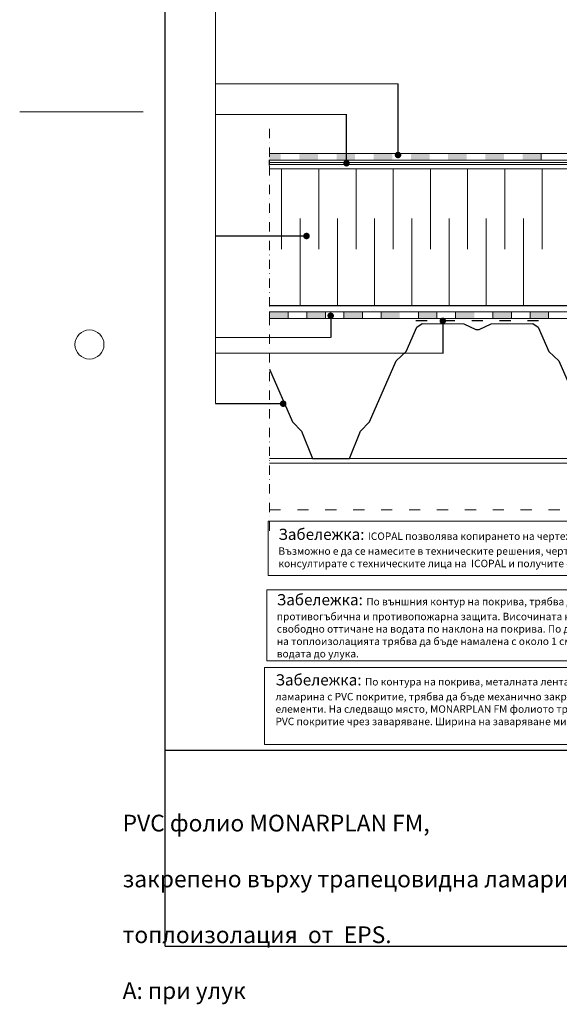
# Model space of a CAD drawing. Units: millimetres. Extents: x -646 to 6429, y -472 to 1385.
# Drawn here: x -646 to -66, y -472 to 587 of the extents above; entities that cross this region are included whole.
import ezdxf

# ---------------------------------------------------------------- set-up
doc = ezdxf.new("R2010")
doc.units = ezdxf.units.MM
doc.header["$MEASUREMENT"] = 0
doc.linetypes.add('ACAD_ISO03W100', pattern=[30, 12, -18])
doc.linetypes.add('DASHDOTX2', pattern=[2, 1, -0.5, 0, -0.5])
doc.layers.add('kreskowanie', color=7, linetype='Continuous', lineweight=0)
doc.layers.add('opisy', color=7, linetype='Continuous', lineweight=13)
doc.layers.add('TABELKA', color=250, linetype='Continuous')
doc.styles.add('styl1', font='arial.ttf')
doc.styles.add('styl2', font='arial.ttf', dxfattribs={"height": 18})
doc.dimstyles.new('ISO-25', dxfattribs={"dimtxt": 2.5, "dimasz": 2.5, "dimexe": 1.25, "dimexo": 0.625, "dimtad": 1, "dimtxsty": 'Standard', "dimcen": 2.5, "dimadec": 0, "dimazin": 0, "dimtfac": 1, "dimtmove": 0, "dimatfit": 3, "dimfxl": 1, "dimarcsym": 0})

msp = doc.modelspace()

# ---------------------------------------------------------------- hatches: boundary and pattern name
at = {"layer": 'TABELKA', "linetype": 'DASHDOTX2', "lineweight": 9}
h = msp.add_hatch(color=253, dxfattribs=at)
h.paths.add_polyline_path([(-125.556, 442.67), (-145.556, 442.67), (-145.556, 435.67), (-125.556, 435.67)])
h.paths.add_polyline_path([(-165.556, 442.67), (-185.556, 442.67), (-185.556, 435.67), (-165.556, 435.67)])
h.paths.add_polyline_path([(-205.556, 442.67), (-225.556, 442.67), (-225.556, 435.67), (-205.556, 435.67)])
h.paths.add_polyline_path([(-245.556, 442.67), (-265.556, 442.67), (-265.556, 435.67), (-245.556, 435.67)])
h.paths.add_polyline_path([(-285.556, 442.67), (-305.556, 442.67), (-305.556, 435.67), (-285.556, 435.67)])
h.paths.add_polyline_path([(-325.556, 442.67), (-345.556, 442.67), (-345.556, 435.67), (-325.556, 435.67)])
h.paths.add_polyline_path([(-365.556, 442.67), (-377.605, 442.67), (-377.605, 435.67), (-365.556, 435.67)])
at = {"layer": 'TABELKA', "lineweight": 9}
for color, points in [(253, [(-85.556, 442.67), (-105.556, 442.67), (-105.556, 435.67), (-85.556, 435.67)]), (256, [(-77.556, 272.36), (-97.556, 272.36), (-97.556, 265.36), (-77.556, 265.36)]), (256, [(-77.556, 272.36), (-97.556, 272.36), (-97.556, 265.36), (-77.556, 265.36)]), (256, [(-77.556, 272.36), (-97.556, 272.36), (-97.556, 265.36), (-77.556, 265.36)])]:
    msp.add_hatch(color=color, dxfattribs=at).paths.add_polyline_path(points)
h = msp.add_hatch(color=256, dxfattribs=at)
h.paths.add_polyline_path([(-117.556, 272.36), (-137.556, 272.36), (-137.556, 265.36), (-117.556, 265.36)])
h.paths.add_polyline_path([(-157.556, 272.36), (-177.556, 272.36), (-177.556, 265.36), (-157.556, 265.36)])
h.paths.add_polyline_path([(-197.556, 272.36), (-217.556, 272.36), (-217.556, 265.36), (-197.556, 265.36)])
h.paths.add_polyline_path([(-237.556, 272.36), (-257.556, 272.36), (-257.556, 265.36), (-237.556, 265.36)])
h.paths.add_polyline_path([(-277.556, 272.36), (-297.556, 272.36), (-297.556, 265.36), (-277.556, 265.36)])
h.paths.add_polyline_path([(-317.556, 272.36), (-337.556, 272.36), (-337.556, 265.36), (-317.556, 265.36)])
h.paths.add_polyline_path([(-357.556, 272.36), (-377.556, 272.36), (-377.556, 265.36), (-357.556, 265.36)])

# ---------------------------------------------------------------- linework, layer by layer
at = {"layer": 'kreskowanie'}
msp.add_line((-646.132, 487.365), (-513.414, 487.365), dxfattribs=at)
at = {"layer": 'kreskowanie', "lineweight": 25}
msp.add_line((-489.882, -198.656), (635.118, -198.656), dxfattribs=at)
at = {"layer": 'kreskowanie'}
msp.add_circle((-571.132, 237.365), 15.625, dxfattribs=at)
at = {"layer": 'opisy'}
for p, q in [((-378.955, 47.32), (203.724, 47.32)), ((-378.955, 47.32), (-378.955, -10.739)), ((203.724, -10.739), (-378.955, -10.739)), ((-380.296, -26.21), (-380.296, -102.748)), ((-380.296, -26.21), (201.975, -26.21)), ((-380.296, -102.748), (201.975, -102.748)), ((-382.932, -109.628), (199.339, -109.628)), ((-382.932, -109.628), (-382.932, -192.456)), ((-382.932, -192.456), (199.339, -192.456))]:
    msp.add_line(p, q, dxfattribs=at)
at = {"layer": 'TABELKA', "color": 0, "lineweight": 25}
for q in [(-489.882, 1184.234), (635.118, -409.51)]:
    msp.add_line((-489.882, -409.51), q, dxfattribs=at)
at = {"layer": 'TABELKA', "color": 0, "lineweight": 9}
for p, q in [((-435.558, 1091.706), (-435.558, 174.033)), ((-239.432, 517.607), (-435.558, 517.607)), ((-295.1, 484.489), (-435.558, 484.489)), ((-311.847, 244.994), (-435.068, 244.994)), ((-191.709, 227.999), (-435.558, 227.999))]:
    msp.add_line(p, q, dxfattribs=at)
at = {"layer": 'TABELKA', "linetype": 'DASHDOTX2', "lineweight": 9, "ltscale": 10}
msp.add_line((-377.605, 37.172), (-377.605, 474.023), dxfattribs=at)
at = {"layer": 'TABELKA', "lineweight": 5}
for p, q in [((-377.605, 442.67), (111.545, 442.67)), ((-377.605, 435.67), (-229.648, 435.67)), ((-229.648, 435.67), (109.773, 435.67)), ((-377.605, 433.034), (108.336, 433.034)), ((-377.605, 431.034), (107.854, 431.034)), ((-377.605, 272.36), (162.444, 272.36)), ((-377.605, 265.36), (322.395, 265.36)), ((-117.556, 272.36), (-77.556, 272.36)), ((-117.556, 272.36), (-77.556, 272.36))]:
    msp.add_line(p, q, dxfattribs=at)
at = {"layer": 'TABELKA'}
for p, q in [((-377.605, 429.844), (-377.605, 435.779)), ((-377.605, 279.36), (315.395, 279.36))]:
    msp.add_line(p, q, dxfattribs=at)
at = {"layer": 'TABELKA', "lineweight": 9}
for p, q in [((-85.556, 442.67), (-85.556, 435.67)), ((-85.556, 442.67), (-85.556, 435.67)), ((-85.556, 442.67), (-85.556, 435.67)), ((-85.556, 442.67), (-85.556, 435.67)), ((-85.556, 442.67), (-85.556, 435.67)), ((-85.556, 442.67), (-85.556, 435.67)), ((-85.556, 442.67), (-85.556, 435.67)), ((-85.556, 442.67), (-85.556, 435.67)), ((-85.556, 442.67), (-85.556, 435.67)), ((-85.556, 442.67), (-85.556, 435.67)), ((-85.556, 442.67), (-85.556, 435.67)), ((-85.556, 442.67), (-85.556, 435.67)), ((-85.556, 442.67), (-85.556, 435.67)), ((-85.556, 442.67), (-85.556, 435.67)), ((-85.556, 442.67), (-85.556, 435.67)), ((-377.605, 426.36), (-227.948, 426.36)), ((-364.591, 426.36), (-364.591, 340.035)), ((-324.591, 426.36), (-324.591, 340.035)), ((-284.591, 426.36), (-284.591, 340.035)), ((-244.591, 426.36), (-244.591, 340.035)), ((-227.948, 426.36), (105.714, 426.36)), ((-204.591, 426.36), (-204.591, 340.035)), ((-164.591, 426.36), (-164.591, 340.035)), ((-124.591, 426.36), (-124.591, 340.035)), ((-84.591, 426.36), (-84.591, 340.035)), ((-344.591, 372.775), (-344.591, 279.36)), ((-304.591, 372.775), (-304.591, 279.36)), ((-264.591, 372.775), (-264.591, 279.36)), ((-224.591, 372.775), (-224.591, 279.36)), ((-184.591, 372.775), (-184.591, 279.36)), ((-144.591, 372.775), (-144.591, 279.36)), ((-104.591, 372.775), (-104.591, 279.36)), ((-377.556, 272.36), (-377.556, 265.36)), ((-357.556, 272.36), (-357.556, 265.36)), ((-337.556, 272.36), (-337.556, 265.36)), ((-317.556, 272.36), (-317.556, 265.36)), ((-297.556, 272.36), (-297.556, 265.36)), ((-277.556, 272.36), (-277.556, 265.36)), ((-257.556, 272.36), (-257.556, 265.36)), ((-217.556, 272.36), (-217.556, 265.36)), ((-197.556, 272.36), (-197.556, 265.36)), ((-177.556, 272.36), (-177.556, 265.36)), ((-137.556, 272.36), (-137.556, 265.36)), ((-117.556, 272.36), (-117.556, 265.36)), ((-117.556, 265.36), (-97.556, 265.36)), ((-117.556, 265.36), (-97.556, 265.36)), ((-117.556, 265.36), (-97.556, 265.36)), ((-117.556, 265.36), (-97.556, 265.36)), ((-97.556, 272.36), (-97.556, 265.36)), ((-97.556, 272.36), (-97.556, 265.36)), ((-97.556, 272.36), (-97.556, 265.36)), ((-77.556, 272.36), (-77.556, 265.36)), ((-77.556, 272.36), (-77.556, 265.36)), ((-77.556, 272.36), (-77.556, 265.36)), ((-77.556, 272.36), (-77.556, 265.36)), ((-77.556, 272.36), (-77.556, 265.36)), ((-77.556, 272.36), (-77.556, 265.36)), ((-77.556, 272.36), (-77.556, 265.36)), ((-77.556, 272.36), (-77.556, 265.36)), ((-77.556, 272.36), (-77.556, 265.36)), ((-77.556, 272.36), (-77.556, 265.36)), ((-77.556, 272.36), (-77.556, 265.36)), ((-77.556, 272.36), (-77.556, 265.36)), ((-77.556, 272.36), (-77.556, 265.36)), ((-77.556, 272.36), (-77.556, 265.36)), ((-77.556, 272.36), (-77.556, 265.36)), ((-377.605, 114.801), (312.706, 114.801)), ((-377.605, 109.801), (312.706, 109.801))]:
    msp.add_line(p, q, dxfattribs=at)
at = {"layer": 'TABELKA', "lineweight": 30}
for p, q in [((-230.525, 229.801), (-219.058, 256.192)), ((-219.058, 256.192), (-213.555, 259.801)), ((-213.555, 259.801), (-168.588, 259.614)), ((-168.588, 259.614), (-155.682, 253.591)), ((-152.299, 253.591), (-139.392, 259.614)), ((-139.392, 259.614), (-94.425, 259.801)), ((-94.425, 259.801), (-88.922, 256.192)), ((-88.922, 256.192), (-77.456, 229.801)), ((-155.682, 253.591), (-152.299, 253.591)), ((-241.411, 219.801), (-230.525, 229.801)), ((-77.456, 229.801), (-66.569, 219.801)), ((-270.041, 154.405), (-241.411, 219.801)), ((-66.569, 219.801), (-38.548, 155.309)), ((-377.605, 210.747), (-352.94, 154.405)), ((-352.94, 154.405), (-343.309, 144.246)), ((-279.672, 144.246), (-270.041, 154.405)), ((-343.309, 144.246), (-331.49, 114.801)), ((-291.49, 114.801), (-279.672, 144.246)), ((-331.49, 114.801), (-291.49, 114.801))]:
    msp.add_line(p, q, dxfattribs=at)
at = {"layer": 'TABELKA', "linetype": 'ACAD_ISO03W100'}
msp.add_line((-220.26, 263.029), (-85.666, 263.029), dxfattribs=at)
at = {"layer": 'TABELKA', "linetype": 'ACAD_ISO03W100', "lineweight": 9}
msp.add_line((-377.605, 59.801), (436.168, 59.801), dxfattribs=at)

# ---------------------------------------------------------------- texts
at = {"layer": 'opisy', "lineweight": 20, "insert": (-368.014, 39.357), "char_height": 12, "width": 561.33333, "attachment_point": 1, "style": 'styl1'}
msp.add_mtext('{\\fArial|b1|i0|c204|p34;Забележка\\fArial|b1|i0|c238|p34;: \\fArial|b0|i0|c238|p34;\\H0.6667x;ICOPAL \\fArial|b0|i0|c204|p34;позволява копирането на чертежи  за включване в строителни проекти \\fArial|b0|i0|c238|p34;.  \\fArial|b0|i0|c204|p34;Възможно е да се намесите в техническите решения, чертежи и описания в тях , при условие, че се консултирате с техническите лица на \\fArial|b0|i0|c238|p34; ICOPAL \\fArial|b0|i0|c204|p34;и получите одобрение.}', dxfattribs=at)
at = {"layer": 'TABELKA', "char_height": 8, "width": 561.31765, "attachment_point": 1, "style": 'styl2'}
for s, insert in [('{\\fArial|b1|i0|c204|p34;\\H1.5x;\\C0;Забележка\\fArial|b1|i0|c238|p34;: \\fArial|b0|i0|c204|p34;\\H0.6667x;По външния контур на покрива, трябва да се монтира дървена греда, импрегнирана с противогъбична и противопожарна защита. Височината на гредата се избира така, че да се осигури свободно оттичане на водата по наклона на покрива. По дължината на покрива към улука височината на топлоизолацията трябва да бъде намалена с около 1 см, за да се осигури свободно оттичане на водата до улука.}', (-369.765, -30.965)), ('{\\fArial|b1|i0|c204|p34;\\H1.5x;\\C0;Забележка\\fArial|b1|i0|c238|p34;:\\C256; \\fArial|b0|i0|c204|p34;\\H0.6667x;\\C0;По контура на покрива\\fArial|b0|i0|c238|p34;, \\fArial|b0|i0|c204|p34;металната лента за улуци\\fArial|b0|i0|c238|p34;, \\fArial|b0|i0|c204|p34;изработена от стоманена ламарина с \\fArial|b0|i0|c238|p34;PVC \\fArial|b0|i0|c204|p34;покритие\\fArial|b0|i0|c238|p34;, \\fArial|b0|i0|c204|p34;трябва да бъде механично закрепена с помощта на механични крепежни елементи\\fArial|b0|i0|c238|p34;. \\fArial|b0|i0|c204|p34;На следващо място\\fArial|b0|i0|c238|p34;, MONARPLAN FM \\fArial|b0|i0|c204|p34;фолиото трябва да бъде закрепено към ламарината с \\fArial|b0|i0|c238|p34;PVC \\fArial|b0|i0|c204|p34;покритие чрез заваряване\\fArial|b0|i0|c238|p34;. \\fArial|b0|i0|c204|p34;Ширина на заваряване мин\\fArial|b0|i0|c238|p34;. 25 \\fArial|b0|i0|c204|p34;мм\\fArial|b0|i0|c238|p34;.}', (-371.138, -117.116))]:
    msp.add_mtext(s, dxfattribs=dict(at, insert=insert))
at = {"layer": 'TABELKA', "insert": (-535.512, -238.058), "char_height": 18, "width": 1004.0625, "attachment_point": 1}
msp.add_mtext('\\pi253.11;{\\fArial|b0|i0|c204|p34;\\C0;Еднослойно PVC фолио MONARPLAN FM,\\P\\pi191.37;механично закрепенo върху трапецовидна ламарина\\P\\pi349.43;с топлоизолация  от  \\fArial|b0|i0|c0|p34;EPS\\fArial|b0|i0|c204|p34;.\\P\\pi382.19;\\fArial|b1|i0|c204|p34;Детайл А: при улук}', dxfattribs=at)

# ---------------------------------------------------------------- leaders
at = {"layer": 'TABELKA', "color": 0, "lineweight": 9}
for points, override in [([(-239.432, 441.108), (-239.432, 517.607)], {"dimtxt": 15, "dimasz": 7, "dimgap": 0.625, "dimtad": 1, "dimldrblk": 'Dot'}), ([(-294.828, 432.218), (-294.828, 485.13)], {"dimtxt": 15, "dimasz": 7, "dimgap": 0.625, "dimtad": 1, "dimldrblk": 'Dot'}), ([(-337.796, 353.998), (-435.558, 353.998)], {"dimtxt": 15, "dimasz": 7, "dimgap": 0.625, "dimtad": 1, "dimtxsty": 'styl1', "dimldrblk": 'Dot'}), ([(-311.829, 268.318), (-311.829, 245.016)], {"dimtxt": 15, "dimasz": 7, "dimgap": 0.625, "dimtad": 1, "dimldrblk": 'Dot'}), ([(-191.287, 262.75), (-191.287, 227.714)], {"dimtxt": 15, "dimasz": 7, "dimgap": 0.625, "dimtad": 1, "dimldrblk": 'Dot'}), ([(-362.896, 173.754), (-435.529, 173.754)], {"dimtxt": 15, "dimasz": 7, "dimgap": 0.625, "dimtad": 1, "dimldrblk": 'Dot'})]:
    msp.add_leader(points, dimstyle='ISO-25', override=override, dxfattribs=at)

doc.saveas('drawing.dxf')
